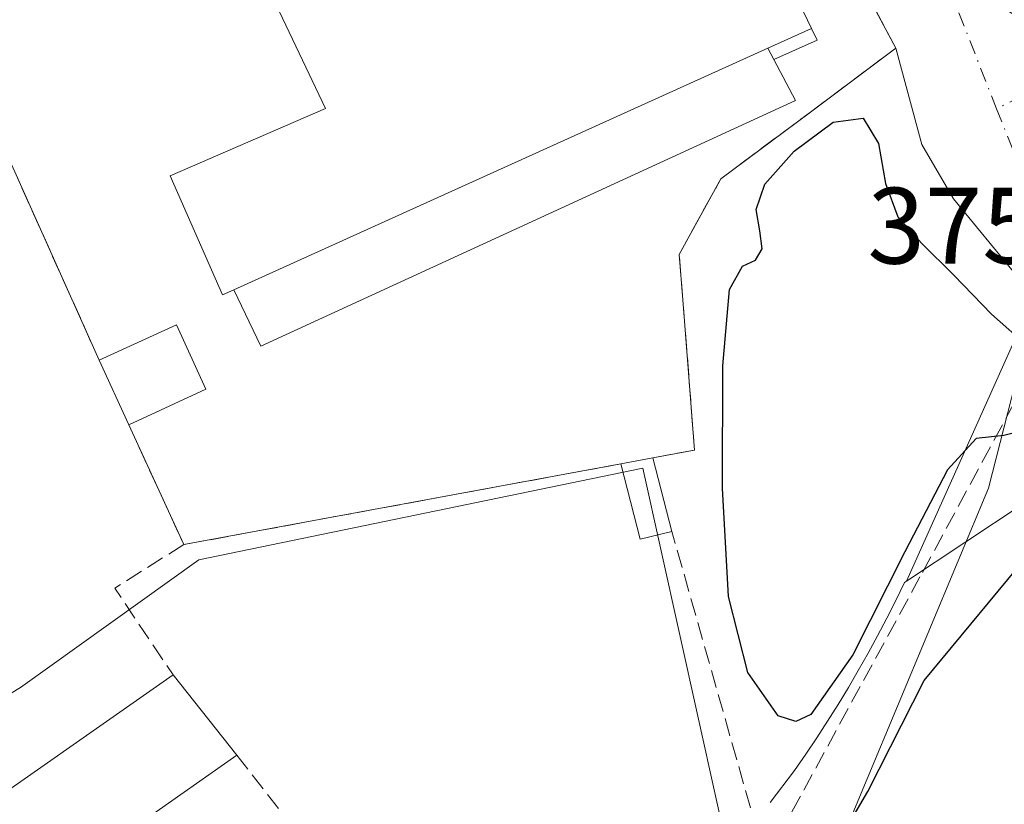
# Model space of a CAD drawing. Units: metres. Extents: x 598153 to 601646, y 4662033 to 4664395.
# Drawn here: x 599877 to 599968, y 4662960 to 4663032 of the extents above; entities that cross this region are included whole.
import ezdxf

# ---------------------------------------------------------------- set-up
doc = ezdxf.new("R2010")
doc.units = ezdxf.units.M
doc.header["$MEASUREMENT"] = 0
doc.linetypes.add('DGN Style 3', pattern=[2.307223458686699, 1.648016756204785, -0.6592067024819142])
doc.linetypes.add('DGN Style 4', pattern=[2.6384748266838614, 1.318413404963828, -0.6592067024819142, 0.001648016756204785, -0.6592067024819142])
for name, color, linetype, lineweight in [('Comarca CxS', 21, 'Continuous', 0), ('Comunidad Autónoma CxS', 142, 'Continuous', 0), ('Corriente artificial lineal', 4, 'DGN Style 3', 13), ('Curva de nivel maestra', 30, 'Continuous', 30), ('Edificación Cxs', 1, 'Continuous', 13), ('Edificación ligera Cxs', 1, 'Continuous', 0), ('Elemento construido', 1, 'Continuous', 0), ('Instalación de energía eléctrica Cxs', 135, 'Continuous', 0), ('Instalación educativa CxS', 9, 'Continuous', 0), ('Municipio CxS', 4, 'Continuous', 0), ('Muro lineal', 1, 'DGN Style 3', 13), ('Núcleo urbano CxS', 7, 'Continuous', 0), ('Provincia CxS', 1, 'Continuous', 0), ('Rótulo de punto de cota en terreno', 7, 'Continuous', 0), ('Vía urbana Cxs', 4, 'Continuous', 0), ('Vía urbana eje', 4, 'DGN Style 4', 0)]:
    doc.layers.add(name, color=color, linetype=linetype, lineweight=lineweight)
doc.styles.add('Style-Arial', font='txt')

# ---------------------------------------------------------------- blocks, each defined once
blk = doc.blocks.new('*U19')
at = {"layer": 'Núcleo urbano CxS', "color": 7, "linetype": 'Continuous', "lineweight": 0}
blk.add_polyline3d([(599949.4386999998, 4662948.810900001, 375.2645000000048), (599966.2559000002, 4662989.0669, 375.172900000005), (599971.2279000003, 4663008.5847, 375.4888999999966), (600012.2801000001, 4662946.4101, 373.0320999999968)], dxfattribs=at)
blk = doc.blocks.new('*U37')
at = {"layer": 'Vía urbana Cxs', "color": 4, "linetype": 'Continuous', "lineweight": 0}
blk.add_polyline3d([(599968.8400999998, 4663008.720100001, 375.6175999999978), (599963.0094999997, 4663015.8038, 375.9446000000025), (599960.0991000002, 4663020.830900001, 377.6159999999945), (599957.6901000004, 4663029.710100001, 379.352899999998), (599937.1290999996, 4663068.1022, 378.122000000003), (599939.0500999996, 4663069.450099999, 377.6505000000034), (599938.9001000002, 4663069.9801, 377.5748000000021), (599938.6700999998, 4663070.470100001, 377.5090999999957), (599938.3400999998, 4663070.9101, 377.4539999999979), (599937.9401000004, 4663071.280099999, 377.4087), (599937.4801000003, 4663071.5701, 377.3733000000066), (599936.9700999996, 4663071.770099999, 377.3169999999955), (599936.4301000005, 4663071.870100001, 377.286300000007), (599946.5800999999, 4663074.440099999, 377.4783000000025), (599965.6601, 4663035.6601, 376.9838000000018), (599966.4201999997, 4663034.710100001, 376.9156999999978), (599967.3101000005, 4663033.870100001, 376.8022000000055), (599968.3002000004, 4663033.1501, 376.5880000000034)], dxfattribs=at)

msp = doc.modelspace()

# ---------------------------------------------------------------- linework, layer by layer
at = {"layer": 'Comarca CxS', "color": 21, "linetype": 'Continuous', "lineweight": 0}
msp.add_3dface([(601629.9700007513, 4662081.639983388), (598184.7500007262, 4662032.929983384), (598152.6100007264, 4664346.049983362), (601596.6800007506, 4664394.76998336)], dxfattribs=at)
at = {"layer": 'Comunidad Autónoma CxS', "color": 142, "linetype": 'Continuous', "lineweight": 0}
msp.add_3dface([(601629.9700007513, 4662081.639983388), (598184.7500007262, 4662032.929983384), (598152.6100007264, 4664346.049983362), (601596.6800007506, 4664394.76998336)], dxfattribs=at)
at = {"layer": 'Corriente artificial lineal', "color": 4, "linetype": 'DGN Style 3', "lineweight": 13}
msp.add_polyline3d([(599757.3526999997, 4662834.625600001, 374.8291999999929), (599757.8915999997, 4662833.498500001, 375.101800000004), (599780.3307999996, 4662841.4968, 376.338699999993), (599807.8475000003, 4662855.149300001, 376.0669999999955), (599823.4050000003, 4662863.827600001, 375.5387999999948), (599867.2200999996, 4662890.4977, 375.8010999999969), (599877.0625999998, 4662897.059400001, 375.8078999999998), (599914.6335000005, 4662922.353599999, 375.8822999999975), (599927.0160999997, 4662929.656099999, 376.107799999998), (599934.9535999997, 4662937.9111, 376.1187000000064), (599943.9494000003, 4662950.187799999, 375.9661000000052), (599948.0768999998, 4662959.183700001, 375.7770000000019), (599960.142, 4662981.3029, 374.9572000000044), (599970.0264999997, 4662999.539100001, 375.1609999999928)], dxfattribs=at)
at = {"layer": 'Curva de nivel maestra', "color": 30, "linetype": 'Continuous', "lineweight": 30, "elevation": 375, "flags": 128}
for points in [[(599970.0199999996, 4662994.530099999), (599967.6500000004, 4662993.960100001), (599965.1100000005, 4662993.670100001), (599962.4600000001, 4662990.790100001), (599958.5099999999, 4662983.210100001), (599953.7000000002, 4662973.6801), (599949.8200000003, 4662968.1801), (599948.4500000002, 4662967.550100001), (599946.8099999996, 4662968.0701), (599944.0099999999, 4662972.0601), (599942.2199999997, 4662979.0801), (599941.6699999999, 4662989.0701), (599941.7199999997, 4663000.370100001), (599942.3200000003, 4663007.4301), (599943.5199999996, 4663009.5801), (599944.7300000006, 4663010.1501), (599945.3499999996, 4663011.1801), (599945.1100000005, 4663012.850099999), (599944.7699999996, 4663014.800100001), (599945.5999999996, 4663017.140100001), (599948.2999999998, 4663020.190099999), (599951.9000000004, 4663022.870100001), (599954.6600000003, 4663023.2601), (599956.0899999999, 4663020.9101), (599956.7400000002, 4663017.200099999), (599957.8799999999, 4663014.1501), (599960.0499999998, 4663011.720100001), (599963.0499999998, 4663008.7401), (599966.5199999996, 4663005.1601), (599969.9961000001, 4663002.0702)], [(599946.9400000004, 4662947.140100001), (599955.0999999996, 4662961.0801), (599960.29, 4662971.3301), (599970.5599999996, 4662983.700099999)]]:
    msp.add_lwpolyline(points, dxfattribs=at)
at = {"layer": 'Edificación Cxs', "color": 1, "linetype": 'Continuous', "lineweight": 13, "flags": 128}
for points, elevation in [([(599934.7801999999, 4663051.920100001), (599938.9200999998, 4663039.7601), (599944.7200999996, 4663042.340100001), (599949.8899999997, 4663031.530099999), (599950.4095000001, 4663030.449100001), (599946.4102999996, 4663028.651000001), (599945.8499999996, 4663029.710100001), (599896.5500999996, 4663007.4001), (599895.5100999996, 4663006.940099999), (599890.6601999998, 4663017.9301), (599905.0100999996, 4663024.130100001), (599899.5301000001, 4663035.690099999), (599921.9402000001, 4663045.620100001), (599918.4600999998, 4663053.800100001), (599931.7699999996, 4663059.5801), (599932.8801999995, 4663059.5801), (599934.2801000001, 4663059.2301), (599935.6401000004, 4663058.140100001), (599936.2001, 4663056.5001), (599936.5702000001, 4663055.0801), (599936.3300999999, 4663053.5801), (599935.3301999997, 4663052.210100001)], 383.1159000000044), ([(599888.2401000002, 4662958.4001), (599892.5000999998, 4662952.700099999), (599887.4401000004, 4662949.5801), (599883.3400999998, 4662954.800100001), (599875.6901000004, 4662949.390100001), (599870.0701000001, 4662957.2601), (599890.9401000004, 4662971.8301), (599896.8201000001, 4662964.440099999)], 382.5105999999941)]:
    msp.add_lwpolyline(points, close=True, dxfattribs=dict(at, elevation=elevation))
at = {"layer": 'Edificación Cxs', "color": 1, "linetype": 'Continuous', "lineweight": 13, "extrusion": (-0.02502171826040492, 0.01686962325086077, 0.9995445610009946), "elevation": 64033.11697422007, "flags": 128}
msp.add_lwpolyline([(-4201714.764878273, -2108318.482479725), (-4201760.822878566, -2108290.063785403), (-4201760.257797183, -2108289.006700108)], dxfattribs=at)
at = {"layer": 'Edificación Cxs', "color": 1, "linetype": 'Continuous', "lineweight": 13, "extrusion": (-0.008497769557299502, -0.005932558814336631, 0.9999462948871132), "elevation": -32380.56713724414, "flags": 128}
msp.add_lwpolyline([(599851.6415926788, 4662847.216249285), (599872.5130808569, 4662861.78650569)], dxfattribs=at)
at = {"layer": 'Edificación Cxs', "color": 1, "linetype": 'Continuous', "lineweight": 13, "extrusion": (0.03924859014957493, -0.04932773490556319, 0.9980111836749914), "elevation": -206089.1785947855, "flags": 128}
msp.add_lwpolyline([(3372716.974214742, 3268865.710830438), (3372716.974214742, 3268856.248150466)], dxfattribs=at)
at = {"layer": 'Edificación Cxs', "color": 1, "linetype": 'Continuous', "lineweight": 13, "extrusion": (0.1941172186136034, 0.1366512820836905, 0.9714138832354633), "elevation": 754019.4564311259, "flags": 128}
msp.add_lwpolyline([(3467615.780452443, -3083862.702398237), (3467615.780452443, -3083851.900864937)], dxfattribs=at)
at = {"layer": 'Edificación Cxs', "color": 1, "linetype": 'Continuous', "lineweight": 13}
msp.add_polyline3d([(599896.5500999996, 4663007.4001, 380.5546999999933), (599895.5100999996, 4663006.940099999, 379.9124000000011), (599890.6601999998, 4663017.9301, 380.5136000000057), (599905.0100999996, 4663024.130100001, 382.2192000000068), (599899.5301000001, 4663035.690099999, 382.729800000001), (599921.9402000001, 4663045.620100001, 383.1159000000043), (599918.4600999998, 4663053.800100001, 381.4277000000002), (599931.7699999996, 4663059.5801, 382.3680000000023), (599932.8801999995, 4663059.5801, 382.2915000000066), (599934.2801000001, 4663059.2301, 382.1042000000016), (599935.6401000004, 4663058.140100001, 382.4054000000033), (599936.2001, 4663056.5001, 382.2927999999956), (599936.5702000001, 4663055.0801, 381.6114999999991), (599936.3300999999, 4663053.5801, 381.4646000000066), (599935.3301999997, 4663052.210100001, 382.171199999997), (599934.7801999999, 4663051.920100001, 382.6132999999973), (599938.9200999998, 4663039.7601, 380.6958000000013), (599944.7200999996, 4663042.340100001, 380.4802999999956), (599949.8899999997, 4663031.530099999, 381.1055999999954), (599950.4095000001, 4663030.449100001, 380.9728000000032), (599946.4102999996, 4663028.650900001, 381.4441999999981)], dxfattribs=at)
at = {"layer": 'Edificación ligera Cxs', "color": 1, "linetype": 'Continuous', "lineweight": 0, "elevation": 381.4441999999981, "flags": 128}
msp.add_lwpolyline([(599946.4102999996, 4663028.651000001), (599948.4101, 4663024.870100001), (599899.0301000001, 4663002.190099999), (599896.5500999996, 4663007.4001), (599945.8499999996, 4663029.710100001)], close=True, dxfattribs=at)
at = {"layer": 'Edificación ligera Cxs', "color": 1, "linetype": 'Continuous', "lineweight": 0, "extrusion": (-0.02502171826040492, 0.01686962325086077, 0.9995445610009946), "elevation": 64033.11697422007, "flags": 128}
msp.add_lwpolyline([(-4201714.764878273, -2108318.482479725), (-4201760.822878566, -2108290.063785403), (-4201760.257797183, -2108289.006700108)], dxfattribs=at)
at = {"layer": 'Edificación ligera Cxs', "color": 1, "linetype": 'Continuous', "lineweight": 0, "extrusion": (-0.02068710354810896, -0.09060008447935483, 0.9956724704636177), "elevation": -434501.147613981, "flags": 128}
msp.add_lwpolyline([(-453175.3476598678, 4659321.759545914), (-453169.1267053895, 4659326.565217244), (-453165.1504535921, 4659321.347416017)], dxfattribs=at)
at = {"layer": 'Edificación ligera Cxs', "color": 1, "linetype": 'Continuous', "lineweight": 0, "extrusion": (-0.00627803060987267, 0.01373319196358136, 0.9998859863855245), "elevation": 60650.38271270926, "flags": 128}
msp.add_lwpolyline([(599877.393780715, 4662601.722136132), (599874.6732140005, 4662607.6726973)], dxfattribs=at)
at = {"layer": 'Edificación ligera Cxs', "color": 1, "linetype": 'Continuous', "lineweight": 0, "extrusion": (0.01586766983309653, 0.007299573222743486, 0.9998474550074294), "elevation": 43935.35074522569, "flags": 128}
msp.add_lwpolyline([(3985532.575486419, -2493396.297029731), (3985532.575486419, -2493388.447565009)], dxfattribs=at)
at = {"layer": 'Edificación ligera Cxs', "color": 1, "linetype": 'Continuous', "lineweight": 0, "extrusion": (0.3057164724315876, 0.05699798646093045, 0.9504149977895899), "elevation": 449551.6269214765, "flags": 128}
msp.add_lwpolyline([(4474044.601630416, -1372674.502996916), (4474044.601630416, -1372677.66038945)], dxfattribs=at)
at = {"layer": 'Edificación ligera Cxs', "color": 1, "linetype": 'Continuous', "lineweight": 0, "extrusion": (0.05283053548132903, -0.205586255238947, 0.9772119658383143), "elevation": -926581.5865809482, "flags": 128}
msp.add_lwpolyline([(1741621.981150662, 4267506.902180739), (1741621.981150662, 4267499.706956956)], dxfattribs=at)
at = {"layer": 'Edificación ligera Cxs', "color": 1, "linetype": 'Continuous', "lineweight": 0, "extrusion": (-0.00842780171215467, -0.3774873241870433, 0.9259763993949343), "elevation": -1764924.197572944, "flags": 128}
msp.add_lwpolyline([(495707.423986489, 4329280.660493369), (495704.5005664891, 4329279.823058033), (495702.5854311468, 4329287.305947969)], dxfattribs=at)
at = {"layer": 'Edificación ligera Cxs', "color": 1, "linetype": 'Continuous', "lineweight": 0}
msp.add_polyline3d([(599946.4102999996, 4663028.650900001, 381.4441999999981), (599948.4101, 4663024.870100001, 380.9737000000023), (599899.0301000001, 4663002.190099999, 379.1453000000038), (599896.5500999996, 4663007.4001, 380.5546999999933)], dxfattribs=at)
for points in [[(599893.9700999996, 4662998.220100001, 379.0770000000048), (599886.8400999998, 4662994.940099999, 379.0770000000048), (599884.1201, 4663000.890100001, 379.0770000000048), (599891.2500999998, 4663004.170100001, 379.0770000000048)], [(599937.0000999998, 4662985.0701, 380.1747000000032), (599934.0601000005, 4662984.360099999, 380.1747000000032), (599932.3000999996, 4662991.3301, 380.1747000000032), (599935.2500999998, 4662991.880100001, 380.1747000000032)]]:
    msp.add_3dface(points, dxfattribs=at)
at = {"layer": 'Elemento construido', "color": 1, "linetype": 'Continuous', "lineweight": 0}
for points in [[(599968.8400999998, 4663008.720100001, 375.6175999999978), (599968.9801000003, 4663008.200099999, 375.5994999999967), (599969.0900999998, 4663007.6801, 375.5819000000047), (599969.1700999998, 4663007.1501, 375.584400000007), (599969.2200999996, 4663006.620100001, 375.5993000000017), (599969.2401000002, 4663006.090100001, 375.616200000004), (599969.2301000003, 4663005.550100001, 375.6343999999954), (599969.1901000004, 4663005.020099999, 375.6524999999965), (599969.1201, 4663004.4901, 375.6696999999986), (599969.0201000003, 4663003.960100001, 375.6852000000072), (599968.8901000004, 4663003.440099999, 375.6977000000043), (599968.7301000003, 4663002.9301, 375.706600000005), (599958.6801000005, 4662980.5001, 375.2176999999938)], [(600001.7100999998, 4662958.340100001, 373.3347000000067), (600000.3901000004, 4662960.5701, 373.4119999999967), (599983.2401000002, 4662984.420100001, 374.5516000000061), (599979.4901000002, 4662989.700099999, 374.9064000000071), (599979.2001, 4662990.090100001, 374.9238000000041), (599978.8601000002, 4662990.440099999, 374.9428000000044), (599978.4901000002, 4662990.7401, 374.9621000000043), (599978.0800999999, 4662991.0001, 374.9824999999983), (599977.6501000002, 4662991.200099999, 375.002999999997), (599977.1901000004, 4662991.350099999, 375.0185000000056), (599976.7100999998, 4662991.440099999, 375.0316000000021), (599976.2301000003, 4662991.4801, 375.0445999999938), (599975.7500999998, 4662991.450099999, 375.0577000000048), (599975.2801000001, 4662991.370100001, 375.0706999999966), (599974.8201000001, 4662991.220100001, 375.0837999999931), (599958.6801000005, 4662980.5001, 375.2176999999938)], [(599958.6801000005, 4662980.5001, 375.2176999999938), (599958.4700999996, 4662980.360099999, 375.2161000000052), (599957.6700999998, 4662978.720100001, 375.2502999999998), (599956.8501000004, 4662977.0801, 375.2350000000006), (599956.0000999998, 4662975.460100001, 375.2033999999985), (599955.1201, 4662973.860099999, 375.1977999999945), (599954.2200999996, 4662972.2601, 375.2307000000001), (599953.3000999996, 4662970.6801, 375.3891000000003), (599952.3501000004, 4662969.120100001, 375.7161999999953), (599951.3800999997, 4662967.5701, 376.5957999999956), (599950.3800999997, 4662966.030099999, 377.0136000000057), (599949.3701, 4662964.5101, 377.2617000000027), (599948.3201000001, 4662963.0101, 377.3790000000009), (599946.0900999998, 4662960.0601, 377.1750000000029)]]:
    msp.add_polyline3d(points, dxfattribs=at)
at = {"layer": 'Instalación de energía eléctrica Cxs', "color": 135, "linetype": 'Continuous', "lineweight": 0, "extrusion": (0.06295867568041932, 0.02836327376022558, 0.9976130160829751), "elevation": 170411.0862968652, "flags": 128}
msp.add_lwpolyline([(4005084.502823142, -2456428.185947205), (4005084.502823141, -2456432.627484877)], dxfattribs=at)
at = {"layer": 'Instalación de energía eléctrica Cxs', "color": 135, "linetype": 'Continuous', "lineweight": 0, "extrusion": (0.04767002496803477, -0.09919402669953321, 0.9939256077728751), "elevation": -433566.4572465292, "flags": 128}
msp.add_lwpolyline([(2560545.155246344, 3919111.085635925), (2560545.155246344, 3919109.878955733)], dxfattribs=at)
at = {"layer": 'Instalación de energía eléctrica Cxs', "color": 135, "linetype": 'Continuous', "lineweight": 0, "extrusion": (-0.01244249735528373, 0.02352569299654625, 0.9996458002855791), "elevation": 102617.4579442762, "flags": 128}
msp.add_lwpolyline([(-2710432.725105659, -3840155.744217568), (-2710432.725105659, -3840156.942861089)], dxfattribs=at)
msp.add_lwpolyline([(-2710432.725105659, -3840155.744217568), (-2710432.725105659, -3840156.942861089)], dxfattribs=at)
at = {"layer": 'Instalación de energía eléctrica Cxs', "color": 135, "linetype": 'Continuous', "lineweight": 0, "extrusion": (0.0974884319178932, 0.04383469150176374, 0.9942708511583428), "elevation": 263269.5160004065, "flags": 128}
msp.add_lwpolyline([(4006856.017190261, -2445319.534883807), (4006856.017190261, -2445315.124743011)], dxfattribs=at)
at = {"layer": 'Instalación de energía eléctrica Cxs', "color": 135, "linetype": 'Continuous', "lineweight": 0}
msp.add_3dface([(599950.4094000002, 4663030.449100001, 380.9728000000032), (599946.4101999998, 4663028.650900001, 381.4441999999981), (599945.8499999996, 4663029.710000001, 381.4122999999963), (599949.8899999997, 4663031.529999999, 381.1055999999954)], dxfattribs=at)
at = {"layer": 'Instalación educativa CxS', "color": 9, "linetype": 'Continuous', "lineweight": 0, "extrusion": (-0.01333807402959822, 0.02490524156959216, 0.9996008326945017), "elevation": 108510.8027657703, "flags": 128}
msp.add_lwpolyline([(-2730353.167001232, -3825901.961202557), (-2730353.167001232, -3825858.392599433)], dxfattribs=at)
at = {"layer": 'Instalación educativa CxS', "color": 9, "linetype": 'Continuous', "lineweight": 0, "extrusion": (0.09830412496943823, -0.2190066581532374, 0.9707586634681888), "elevation": -961889.5996558286, "flags": 128}
msp.add_lwpolyline([(2456789.590163294, 3891322.617018763), (2456789.590163294, 3891364.349931851)], dxfattribs=at)
at = {"layer": 'Instalación educativa CxS', "color": 9, "linetype": 'Continuous', "lineweight": 0, "extrusion": (-0.00627803060987267, 0.01373319196358136, 0.9998859863855245), "elevation": 60650.38271270926, "flags": 128}
msp.add_lwpolyline([(599877.393780715, 4662601.722136132), (599874.6732140005, 4662607.6726973)], dxfattribs=at)
at = {"layer": 'Instalación educativa CxS', "color": 9, "linetype": 'Continuous', "lineweight": 0, "extrusion": (0.02017290944036586, -0.04395946997521036, 0.9988296244726672), "elevation": -192503.0372194664, "flags": 128}
msp.add_lwpolyline([(2490055.341484727, 3983196.707245085), (2490055.341484727, 3983208.901471753)], dxfattribs=at)
at = {"layer": 'Instalación educativa CxS', "color": 9, "linetype": 'Continuous', "lineweight": 0, "extrusion": (0.3057164724315876, 0.05699798646093045, 0.9504149977895899), "elevation": 449551.6269214765, "flags": 128}
msp.add_lwpolyline([(4474044.601630416, -1372677.66038945), (4474044.601630416, -1372674.502996916)], dxfattribs=at)
at = {"layer": 'Instalación educativa CxS', "color": 9, "linetype": 'Continuous', "lineweight": 0, "extrusion": (-0.04868037164293875, -0.00899345152105103, 0.9987739179846679), "elevation": -70761.60522516901, "flags": 128}
msp.add_lwpolyline([(-4476406.402278207, 1435334.654598872), (-4476406.402278207, 1435293.54087311)], dxfattribs=at)
at = {"layer": 'Instalación educativa CxS', "color": 9, "linetype": 'Continuous', "lineweight": 0}
msp.add_polyline3d([(599932.2999999998, 4662991.33, 380.1747000000032), (599891.9199999999, 4662983.869999999, 378.1394), (599886.8399999999, 4662994.939999999, 378.7292000000016), (599884.1200000001, 4663000.890000001, 378.6303000000044), (599867.5300000003, 4663037.850000001, 388.6489000000001), (599874.0499999998, 4663040.869999999, 382.8622000000032), (599877.9400000004, 4663042.67, 379.4327000000048), (599905.6200000001, 4663055.460000001, 380.2477000000072), (599917.2300000006, 4663060.83, 378.3310999999958), (599936.2999999998, 4663069.65, 377.7125999999989), (599957.6900000004, 4663029.710000001, 379.352899999998), (599954.9600000001, 4663027.680000001, 379.6260000000038), (599949.79, 4663023.810000001, 381.0638999999938), (599941.5300000003, 4663017.640000001, 380.0774999999995), (599937.6699999999, 4663010.67, 377.9839000000065), (599938.0099999999, 4663006.470000001, 377.9551000000066), (599939.0999999996, 4662992.59, 377.4689000000071), (599935.25, 4662991.880000001, 379.1928000000044)], close=True, dxfattribs=at)
msp.add_polyline3d([(599957.6901000004, 4663029.710100001, 379.352899999998), (599954.9600999998, 4663027.6801, 379.6260000000038), (599949.7901, 4663023.8101, 381.0638999999938), (599941.5301000001, 4663017.640100001, 380.0774999999995), (599937.6700999998, 4663010.670100001, 377.9839000000065), (599938.0100999996, 4663006.470100001, 377.9551999999967), (599939.1001000004, 4662992.590100001, 377.4689000000071), (599935.2500999998, 4662991.880100001, 379.1928000000044)], dxfattribs=at)
at = {"layer": 'Municipio CxS', "color": 4, "linetype": 'Continuous', "lineweight": 0}
msp.add_3dface([(601629.9700007513, 4662081.639983388), (598184.7500007262, 4662032.929983384), (598152.6100007264, 4664346.049983362), (601596.6800007506, 4664394.76998336)], dxfattribs=at)
at = {"layer": 'Muro lineal', "color": 1, "linetype": 'DGN Style 3', "lineweight": 13, "extrusion": (0.09830412496943823, -0.2190066581532374, 0.9707586634681888), "elevation": -961889.5996558286, "flags": 128}
msp.add_lwpolyline([(2456789.590163294, 3891364.349931851), (2456789.590163294, 3891322.617018763)], dxfattribs=at)
at = {"layer": 'Muro lineal', "color": 1, "linetype": 'DGN Style 3', "lineweight": 13, "extrusion": (0.02017290944036586, -0.04395946997521036, 0.9988296244726672), "elevation": -192503.0372194664, "flags": 128}
msp.add_lwpolyline([(2490055.341484727, 3983208.901471753), (2490055.341484727, 3983196.707245085)], dxfattribs=at)
at = {"layer": 'Muro lineal', "color": 1, "linetype": 'DGN Style 3', "lineweight": 13, "extrusion": (-0.04868037164293875, -0.00899345152105103, 0.9987739179846679), "elevation": -70761.60522516901, "flags": 128}
msp.add_lwpolyline([(-4476406.402278207, 1435334.654598872), (-4476406.402278207, 1435293.54087311)], dxfattribs=at)
at = {"layer": 'Muro lineal', "color": 1, "linetype": 'DGN Style 3', "lineweight": 13, "extrusion": (-0.1536610831260859, 0.2054518036533696, 0.9665287517234525), "elevation": 866203.886919721, "flags": 128}
msp.add_lwpolyline([(-3273205.194341016, -3261764.493894003), (-3273197.685539369, -3261765.110517933), (-3273197.198411669, -3261755.125653713)], dxfattribs=at)
at = {"layer": 'Muro lineal', "color": 1, "linetype": 'DGN Style 3', "lineweight": 13, "extrusion": (0.3230002989278116, -0.1266284416587707, 0.9378891430524269), "elevation": -396340.7207384798, "flags": 128}
msp.add_lwpolyline([(4560227.436957366, 1072545.320752562), (4560223.944104234, 1072539.016403204), (4560214.930126762, 1072545.040296641)], dxfattribs=at)
at = {"layer": 'Muro lineal', "color": 1, "linetype": 'DGN Style 3', "lineweight": 13}
for points in [[(599935.2500999998, 4662991.880100001, 379.1928000000044), (599939.1001000004, 4662992.590100001, 377.4689000000071), (599938.0100999996, 4663006.470100001, 377.9551999999967), (599937.6700999998, 4663010.670100001, 377.9839000000065), (599941.5301000001, 4663017.640100001, 380.0774999999995), (599949.7901, 4663023.8101, 381.0638999999938), (599954.9600999998, 4663027.6801, 379.6260000000038), (599957.6901000004, 4663029.710100001, 379.352899999998), (599936.3000999996, 4663069.6501, 377.7125999999989), (599917.2301000003, 4663060.8301, 378.3310999999958), (599905.6201, 4663055.460100001, 380.2476000000024), (599877.9401000004, 4663042.670100001, 379.4327000000048), (599874.0500999996, 4663040.870100001, 382.8619999999937), (599867.5301000001, 4663037.850099999, 388.6487000000052)], [(599945.5201000003, 4662955.130100001, 376.670499999993), (599937.0000999998, 4662985.0701, 377.6655000000028)]]:
    msp.add_polyline3d(points, dxfattribs=at)
at = {"layer": 'Núcleo urbano CxS', "color": 7, "linetype": 'Continuous', "lineweight": 0, "extrusion": (0.1124445031902063, -0.04471569042405759, 0.9926513691786294), "elevation": -140673.4520978381, "flags": 128}
msp.add_lwpolyline([(4554671.829954222, 1157061.008582506), (4554651.856323858, 1157058.397213732), (4554608.235237854, 1157059.154180123)], dxfattribs=at)
msp.add_lwpolyline([(4554671.829954222, 1157061.008582506), (4554651.856323858, 1157058.397213732), (4554608.235237854, 1157059.154180123)], dxfattribs=at)
at = {"layer": 'Núcleo urbano CxS', "color": 7, "linetype": 'Continuous', "lineweight": 0}
for points in [[(599977.1381000001, 4663031.7805, 376.1392000000051), (599971.2279000003, 4663008.5847, 375.4888999999966), (599966.2559000002, 4662989.0669, 375.172900000005), (599949.4386999998, 4662948.810900001, 375.2645000000048), (599942.7950999998, 4662952.7719, 376.1536999999953), (599934.3154999996, 4662990.938899999, 376.7396000000008), (599893.3191000001, 4662982.455700001, 377.2473999999929), (599876.8289000001, 4662970.6757, 377.5166999999929), (599850.4429000001, 4662954.655900001, 377.7396000000008), (599842.4313000003, 4662966.907099999, 379.9982000000018), (599818.3667000001, 4663024.485300001, 377.5323000000063), (599863.6185, 4663041.3531, 377.4033999999957), (599879.6747000003, 4663048.811699999, 377.312699999995), (599899.5069000004, 4663057.9913, 377.2170999999944), (599938.6807000004, 4663075.391100001, 377.0448000000033), (599961.6801000005, 4663037.679099999, 376.5246999999945), (599970.0197000002, 4663031.7805, 376.2198000000063)], [(599949.4386999998, 4662948.810900001, 375.2645000000048), (599949.4181000004, 4662948.7575, 375.2629000000015), (599943.1599000003, 4662933.7741, 374.6564999999973), (599932.8997, 4662926.8521, 375.3552999999956), (599888.6102999998, 4662905.1797, 375.6356999999989), (599832.5368999997, 4662867.483700001, 375.8187999999937), (599778.3517000005, 4662842.038899999, 376.3567999999942), (599766.1009000001, 4662844.864900001, 376.175900000002), (599754.7915000003, 4662865.124299999, 376.8212000000058), (599737.9773000004, 4662899.5231, 378.7550000000047), (599723.6939000003, 4662928.739900001, 379.0222000000067), (599842.4313000003, 4662966.907099999, 379.9982000000018), (599850.4429000001, 4662954.655900001, 377.7396000000008), (599876.8289000001, 4662970.6757, 377.5166999999929), (599893.3191000001, 4662982.455700001, 377.2473999999929), (599934.3154999996, 4662990.938899999, 376.7396000000008), (599942.7950999998, 4662952.7719, 376.1536999999953)]]:
    msp.add_polyline3d(points, close=True, dxfattribs=at)
msp.add_polyline3d([(599842.4313000003, 4662966.907099999, 379.9982000000018), (599850.4429000001, 4662954.655900001, 377.7396000000008), (599876.8289000001, 4662970.6757, 377.5166999999929), (599893.3191000001, 4662982.455700001, 377.2473999999929), (599934.3154999996, 4662990.938899999, 376.7396000000008), (599942.7950999998, 4662952.7719, 376.1536999999953), (599949.4386999998, 4662948.810900001, 375.2645000000048)], dxfattribs=at)
msp.add_polyline3d([(599842.4313000003, 4662966.907099999, 379.9982000000018), (599850.4429000001, 4662954.655900001, 377.7396000000008), (599876.8289000001, 4662970.6757, 377.5166999999929), (599893.3191000001, 4662982.455700001, 377.2473999999929), (599934.3154999996, 4662990.938899999, 376.7396000000008), (599942.7950999998, 4662952.7719, 376.1536999999953), (599949.4386999998, 4662948.810900001, 375.2645000000048)], dxfattribs=at)
at = {"layer": 'Provincia CxS', "color": 1, "linetype": 'Continuous', "lineweight": 0}
msp.add_3dface([(601629.9700007513, 4662081.639983388), (598184.7500007262, 4662032.929983384), (598152.6100007264, 4664346.049983362), (601596.6800007506, 4664394.76998336)], dxfattribs=at)
at = {"layer": 'Vía urbana Cxs', "color": 4, "linetype": 'Continuous', "lineweight": 0, "extrusion": (-0.01333807402959822, 0.02490524156959216, 0.9996008326945017), "elevation": 108510.8027657703, "flags": 128}
msp.add_lwpolyline([(-2730353.167001232, -3825858.392599433), (-2730353.167001232, -3825901.961202557)], dxfattribs=at)
at = {"layer": 'Vía urbana Cxs', "color": 4, "linetype": 'Continuous', "lineweight": 0}
msp.add_polyline3d([(599968.8400999998, 4663008.720100001, 375.6175999999978), (599963.0094999997, 4663015.8038, 375.9446000000025), (599960.0991000002, 4663020.830900001, 377.6159999999945), (599957.6901000004, 4663029.710100001, 379.352899999998)], dxfattribs=at)
at = {"layer": 'Vía urbana eje', "color": 4, "linetype": 'DGN Style 4', "lineweight": 0, "extrusion": (-0.1301910739339119, -0.09613348933989865, 0.9868174281473095), "elevation": -526012.0077102216, "flags": 128}
msp.add_lwpolyline([(-3394866.671626931, 3209733.704867946), (-3394822.665266738, 3209729.749047091), (-3394808.579671126, 3209725.93596204)], dxfattribs=at)
at = {"layer": 'Vía urbana eje', "color": 4, "linetype": 'DGN Style 4', "lineweight": 0, "extrusion": (0.01231232504475857, -0.0312782165133515, 0.9994348802316918), "elevation": -138088.2254781542, "flags": 128}
msp.add_lwpolyline([(2266255.713567334, 4116888.532807163), (2266255.713567334, 4116869.356436337)], dxfattribs=at)
at = {"layer": 'Vía urbana eje', "color": 4, "linetype": 'DGN Style 4', "lineweight": 0}
msp.add_polyline3d([(600008.1501000002, 4663045.130100001, 375.6230000000069), (599995.1101000002, 4663038.1601, 375.9327999999951), (599979.2648999998, 4663030.065500001, 376.2252000000008), (599966.9901000002, 4663024.1237, 376.0766000000003)], dxfattribs=at)

# ---------------------------------------------------------------- block references
at = {"layer": 'Núcleo urbano CxS', "color": 7, "linetype": 'Continuous', "lineweight": 0}
msp.add_blockref('*U19', (0, 0), dxfattribs=at)
at = {"layer": 'Vía urbana Cxs', "color": 4, "linetype": 'Continuous', "lineweight": 0}
msp.add_blockref('*U37', (0, 0), dxfattribs=at)

# ---------------------------------------------------------------- texts
at = {"layer": 'Rótulo de punto de cota en terreno', "color": 7, "linetype": 'Continuous', "lineweight": 0, "style": 'Style-Arial'}
msp.add_text('375,22', height=7.000000000000002, dxfattribs=at).set_placement((599955.0672000004, 4663009.8178))

doc.saveas('drawing.dxf')
